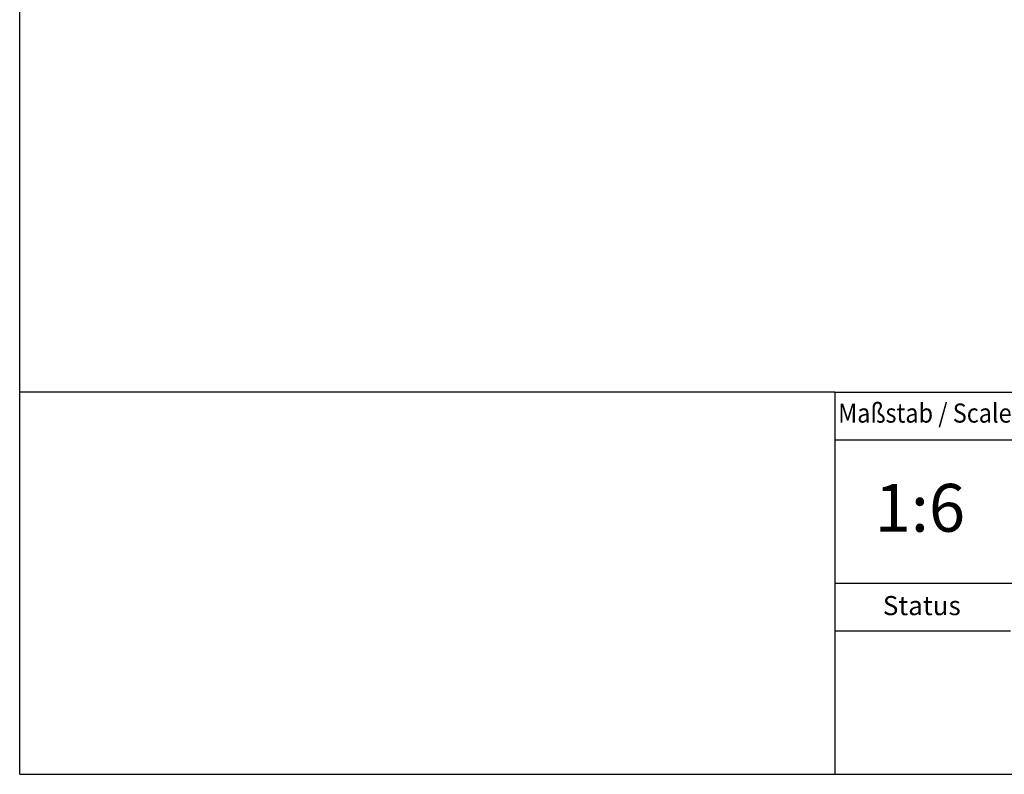
# Model space of a CAD drawing. Units: millimetres. Extents: x 6 to 291, y 5 to 413.
# Drawn here: x 6 to 109, y 5 to 84 of the extents above; entities that cross this region are included whole.
import ezdxf

# ---------------------------------------------------------------- set-up
doc = ezdxf.new("R2010")
doc.units = ezdxf.units.MM
doc.layers.add('Default', color=7, linetype='Continuous')
doc.styles.add('SEACAD_Arial', font='arial.ttf')

msp = doc.modelspace()

# ---------------------------------------------------------------- linework, layer by layer
at = {"layer": 'Default', "color": 7, "linetype": 'Continuous'}
for p, q in [((5.6, 5.02), (5.6, 413)), ((90.9, 45), (5.6, 45)), ((90.9, 45), (291.2, 45)), ((90.9, 45), (90.9, 5.02)), ((90.9, 40.02), (189.3, 40.02)), ((90.9, 25.02), (291.2, 25.02)), ((90.9, 20.02), (109.3, 20.02)), ((5.6, 5.02), (291.2, 5.02))]:
    msp.add_line(p, q, dxfattribs=at)

# ---------------------------------------------------------------- texts
at = {"layer": 'Default', "insert": (91.25, 43.81), "char_height": 2, "width": 18.453, "attachment_point": 1, "style": 'SEACAD_Arial'}
msp.add_mtext('{\\fArial|b0||i0||c0|p34;\\C7;\\H2.;\\W0.9;Maßstab / Scale}', dxfattribs=at)
at = {"layer": 'Default', "attachment_point": 5}
for s, insert, char_height, width in [('{\\fSolid Edge ISO|b0||i0||c0|p34;\\C7;\\H5.;\\W1.;1:6}', (99.8, 32.9), 5, 16.8), ('{\\fArial|b0||i0||c0|p34;\\C7;\\H2.;\\W1.;Status}', (100, 22.67), 2, 18.453)]:
    msp.add_mtext(s, dxfattribs=dict(at, insert=insert, char_height=char_height, width=width))

doc.saveas('drawing.dxf')
